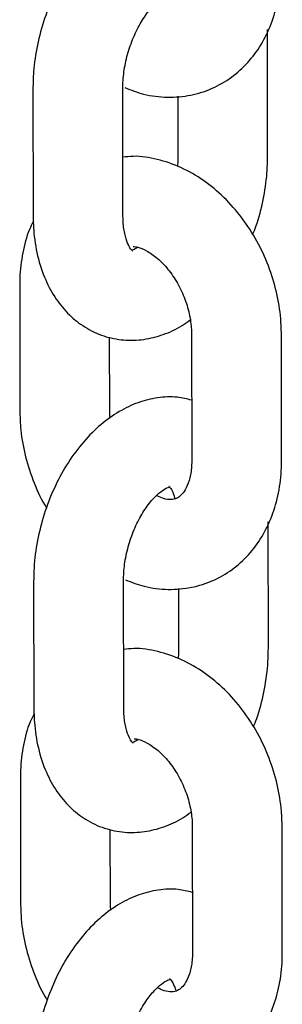
# Model space of a CAD drawing. Units: millimetres. Extents: x 0 to 2100, y 0 to 2970.
# Drawn here: x 1659 to 1666, y 1030 to 1057 of the extents above; entities that cross this region are included whole.
import ezdxf

# ---------------------------------------------------------------- set-up
doc = ezdxf.new("R2010")
doc.units = ezdxf.units.MM
doc.header["$LTSCALE"] = 100

msp = doc.modelspace()

# ---------------------------------------------------------------- linework, layer by layer
at = {"color": 7, "linetype": 'Continuous', "lineweight": 25}
for p, q in [((1665.433, 1053.693), (1665.427, 1057.216)), ((1658.902, 1055.568), (1658.907, 1052.045)), ((1661.407, 1052.049), (1661.402, 1055.572)), ((1662.93, 1055.362), (1662.933, 1053.69)), ((1658.534, 1050.11), (1658.539, 1046.587)), ((1663.316, 1048.736), (1663.321, 1045.214)), ((1665.821, 1045.217), (1665.816, 1048.74)), ((1661.039, 1046.591), (1661.036, 1048.658)), ((1665.452, 1039.994), (1665.447, 1043.517)), ((1658.922, 1041.869), (1658.927, 1038.346)), ((1661.427, 1038.35), (1661.422, 1041.872)), ((1662.95, 1041.663), (1662.952, 1039.99)), ((1658.554, 1036.411), (1658.559, 1032.888)), ((1663.335, 1035.037), (1663.341, 1031.514)), ((1665.841, 1031.518), (1665.835, 1035.04)), ((1661.059, 1032.892), (1661.056, 1034.959))]:
    msp.add_line(p, q, dxfattribs=at)
for points, knots in [([(1663.298, 1060.603), (1663.167, 1060.635), (1662.857, 1060.711), (1662.346, 1060.683), (1661.797, 1060.548), (1661.266, 1060.295), (1660.758, 1059.93), (1660.282, 1059.456), (1659.857, 1058.883), (1659.496, 1058.232), (1659.212, 1057.526), (1659.014, 1056.787), (1658.915, 1056.127), (1658.906, 1055.724), (1658.902, 1055.568)], [0, 0, 0, 0, 0.058089, 0.13785, 0.217893, 0.300395, 0.386727, 0.476845, 0.569311, 0.662272, 0.755069, 0.847858, 0.941063, 1, 1, 1, 1]), ([(1661.462, 1055.601), (1661.633, 1055.535), (1662.019, 1055.386), (1662.643, 1055.316), (1663.293, 1055.37), (1663.896, 1055.562), (1664.434, 1055.872), (1664.893, 1056.286), (1665.267, 1056.79), (1665.549, 1057.373), (1665.734, 1058.022), (1665.797, 1058.549), (1665.8, 1058.852), (1665.801, 1058.917)], [0, 0, 0, 0, 0.082868, 0.187082, 0.288104, 0.386071, 0.482025, 0.577166, 0.672882, 0.770415, 0.870375, 0.972606, 1, 1, 1, 1]), ([(1661.402, 1055.572), (1661.404, 1055.648), (1661.409, 1055.874), (1661.467, 1056.282), (1661.6, 1056.771), (1661.794, 1057.23), (1662.028, 1057.622), (1662.274, 1057.92), (1662.5, 1058.107), (1662.656, 1058.187), (1662.709, 1058.19), (1662.701, 1058.191), (1662.699, 1058.191)], [0, 0, 0, 0, 0.058871, 0.175284, 0.293157, 0.411428, 0.528195, 0.642278, 0.753497, 0.863896, 0.977883, 1, 1, 1, 1]), ([(1665.816, 1048.74), (1665.812, 1048.881), (1665.801, 1049.269), (1665.694, 1049.911), (1665.47, 1050.644), (1665.145, 1051.343), (1664.728, 1051.987), (1664.228, 1052.558), (1663.657, 1053.033), (1663.028, 1053.397), (1662.366, 1053.62), (1661.814, 1053.712), (1661.499, 1053.675), (1661.405, 1053.664)], [0, 0, 0, 0, 0.0569157, 0.156065, 0.2553879, 0.3550495, 0.4551778, 0.5559144, 0.6573188, 0.7589196, 0.8596844, 0.9582936, 1, 1, 1, 1]), ([(1662.933, 1053.69), (1662.933, 1053.615), (1662.934, 1053.524), (1662.92, 1053.427), (1662.918, 1053.41)], [0, 0, 0, 0, 0.828866, 1, 1, 1, 1]), ([(1665.015, 1051.51), (1665.047, 1051.586), (1665.177, 1051.896), (1665.317, 1052.476), (1665.42, 1053.134), (1665.429, 1053.537), (1665.433, 1053.693)], [0, 0, 0, 0, 0.1110232, 0.4478013, 0.7860873, 1, 1, 1, 1]), ([(1658.907, 1052.045), (1658.911, 1051.91), (1658.92, 1051.524), (1659.017, 1050.91), (1659.228, 1050.263), (1659.53, 1049.712), (1659.897, 1049.269), (1660.345, 1048.915), (1660.862, 1048.671), (1661.426, 1048.558), (1661.989, 1048.575), (1662.536, 1048.718), (1662.97, 1048.908), (1663.203, 1049.083), (1663.276, 1049.138)], [0, 0, 0, 0, 0.055339, 0.15733, 0.261096, 0.352193, 0.439238, 0.523077, 0.613784, 0.700825, 0.786008, 0.871492, 0.959603, 1, 1, 1, 1]), ([(1661.664, 1051.063), (1661.666, 1051.062), (1661.676, 1051.058), (1661.625, 1051.099), (1661.536, 1051.255), (1661.449, 1051.531), (1661.411, 1051.819), (1661.408, 1052.004), (1661.407, 1052.049)], [0, 0, 0, 0, 0.074732, 0.291605, 0.496357, 0.711555, 0.92887, 1, 1, 1, 1]), ([(1658.914, 1051.874), (1658.876, 1051.8), (1658.738, 1051.531), (1658.606, 1051.002), (1658.538, 1050.477), (1658.535, 1050.174), (1658.534, 1050.11)], [0, 0, 0, 0, 0.141313, 0.515179, 0.897542, 1, 1, 1, 1]), ([(1661.823, 1051.159), (1661.771, 1051.129), (1661.692, 1051.083), (1661.673, 1051.081), (1661.667, 1051.08)], [0, 0, 0, 0, 0.65208, 1, 1, 1, 1]), ([(1661.695, 1051.179), (1661.733, 1051.176), (1661.829, 1051.168), (1662.065, 1051.071), (1662.363, 1050.868), (1662.666, 1050.556), (1662.934, 1050.165), (1663.143, 1049.717), (1663.274, 1049.254), (1663.313, 1048.926), (1663.315, 1048.764), (1663.316, 1048.736)], [0, 0, 0, 0, 0.082804, 0.205743, 0.336182, 0.464911, 0.593878, 0.723552, 0.85339, 0.975377, 1, 1, 1, 1]), ([(1663.318, 1046.904), (1663.187, 1046.936), (1662.877, 1047.012), (1662.366, 1046.983), (1661.817, 1046.848), (1661.286, 1046.595), (1660.777, 1046.231), (1660.302, 1045.756), (1659.876, 1045.183), (1659.516, 1044.532), (1659.232, 1043.827), (1659.034, 1043.088), (1658.935, 1042.427), (1658.926, 1042.025), (1658.922, 1041.869)], [0, 0, 0, 0, 0.058089, 0.13785, 0.217893, 0.300395, 0.386727, 0.476845, 0.569311, 0.662272, 0.755069, 0.847858, 0.941063, 1, 1, 1, 1]), ([(1658.539, 1046.587), (1658.543, 1046.446), (1658.554, 1046.058), (1658.659, 1045.415), (1658.89, 1044.687), (1659.104, 1044.177), (1659.262, 1043.937), (1659.281, 1043.908)], [0, 0, 0, 0, 0.154396, 0.423359, 0.692793, 0.963146, 1, 1, 1, 1]), ([(1661.053, 1046.406), (1661.048, 1046.441), (1661.039, 1046.505), (1661.039, 1046.564), (1661.039, 1046.591)], [0, 0, 0, 0, 0.542344, 1, 1, 1, 1]), ([(1661.482, 1041.902), (1661.653, 1041.836), (1662.039, 1041.686), (1662.662, 1041.617), (1663.312, 1041.67), (1663.916, 1041.862), (1664.453, 1042.173), (1664.913, 1042.587), (1665.286, 1043.091), (1665.569, 1043.673), (1665.754, 1044.323), (1665.817, 1044.85), (1665.82, 1045.153), (1665.821, 1045.217)], [0, 0, 0, 0, 0.082868, 0.187082, 0.288104, 0.386071, 0.482025, 0.577166, 0.672882, 0.770415, 0.870375, 0.972606, 1, 1, 1, 1]), ([(1663.321, 1045.214), (1663.319, 1045.146), (1663.314, 1044.942), (1663.254, 1044.649), (1663.14, 1044.39), (1663.013, 1044.236), (1662.895, 1044.16), (1662.769, 1044.131), (1662.569, 1044.143), (1662.41, 1044.216), (1662.342, 1044.247)], [0, 0, 0, 0, 0.061969, 0.187957, 0.314559, 0.445209, 0.589211, 0.772774, 0.903081, 1, 1, 1, 1]), ([(1661.422, 1041.872), (1661.424, 1041.948), (1661.428, 1042.174), (1661.486, 1042.582), (1661.62, 1043.071), (1661.814, 1043.53), (1662.047, 1043.923), (1662.294, 1044.221), (1662.52, 1044.408), (1662.676, 1044.487), (1662.729, 1044.49), (1662.72, 1044.492), (1662.719, 1044.492)], [0, 0, 0, 0, 0.058871, 0.175284, 0.293157, 0.411428, 0.528195, 0.642278, 0.753497, 0.863896, 0.977883, 1, 1, 1, 1]), ([(1662.691, 1044.499), (1662.688, 1044.5), (1662.679, 1044.505), (1662.729, 1044.459), (1662.804, 1044.345), (1662.842, 1044.208), (1662.855, 1044.163)], [0, 0, 0, 0, 0.1252024, 0.4885397, 0.8315688, 1, 1, 1, 1]), ([(1665.835, 1035.04), (1665.832, 1035.182), (1665.821, 1035.57), (1665.714, 1036.212), (1665.49, 1036.945), (1665.164, 1037.644), (1664.748, 1038.288), (1664.248, 1038.858), (1663.676, 1039.334), (1663.048, 1039.698), (1662.386, 1039.921), (1661.834, 1040.013), (1661.519, 1039.976), (1661.425, 1039.965)], [0, 0, 0, 0, 0.056916, 0.156065, 0.255388, 0.35505, 0.455178, 0.555914, 0.657319, 0.75892, 0.859684, 0.958294, 1, 1, 1, 1]), ([(1662.952, 1039.99), (1662.953, 1039.915), (1662.954, 1039.825), (1662.94, 1039.727), (1662.937, 1039.711)], [0, 0, 0, 0, 0.828866, 1, 1, 1, 1]), ([(1665.035, 1037.81), (1665.067, 1037.887), (1665.197, 1038.196), (1665.337, 1038.777), (1665.44, 1039.435), (1665.449, 1039.838), (1665.452, 1039.994)], [0, 0, 0, 0, 0.111023, 0.447801, 0.786087, 1, 1, 1, 1]), ([(1658.927, 1038.346), (1658.931, 1038.21), (1658.94, 1037.825), (1659.037, 1037.211), (1659.248, 1036.563), (1659.55, 1036.012), (1659.917, 1035.57), (1660.365, 1035.215), (1660.882, 1034.971), (1661.446, 1034.859), (1662.009, 1034.876), (1662.556, 1035.018), (1662.99, 1035.209), (1663.223, 1035.383), (1663.296, 1035.438)], [0, 0, 0, 0, 0.055339, 0.15733, 0.261096, 0.352193, 0.439238, 0.523077, 0.613784, 0.700825, 0.786008, 0.871492, 0.959603, 1, 1, 1, 1]), ([(1661.684, 1037.364), (1661.686, 1037.363), (1661.695, 1037.358), (1661.645, 1037.4), (1661.556, 1037.556), (1661.469, 1037.831), (1661.431, 1038.12), (1661.428, 1038.304), (1661.427, 1038.35)], [0, 0, 0, 0, 0.074732, 0.291605, 0.496357, 0.711555, 0.92887, 1, 1, 1, 1]), ([(1658.934, 1038.175), (1658.896, 1038.101), (1658.758, 1037.832), (1658.625, 1037.302), (1658.558, 1036.778), (1658.555, 1036.475), (1658.554, 1036.411)], [0, 0, 0, 0, 0.141313, 0.515179, 0.897542, 1, 1, 1, 1]), ([(1661.843, 1037.46), (1661.791, 1037.43), (1661.712, 1037.384), (1661.693, 1037.382), (1661.687, 1037.381)], [0, 0, 0, 0, 0.6520803, 1, 1, 1, 1]), ([(1661.715, 1037.48), (1661.753, 1037.477), (1661.848, 1037.469), (1662.085, 1037.372), (1662.383, 1037.169), (1662.686, 1036.857), (1662.954, 1036.465), (1663.163, 1036.017), (1663.294, 1035.555), (1663.333, 1035.227), (1663.335, 1035.064), (1663.335, 1035.037)], [0, 0, 0, 0, 0.082804, 0.205743, 0.336182, 0.464911, 0.593878, 0.723552, 0.85339, 0.975377, 1, 1, 1, 1]), ([(1663.338, 1033.204), (1663.207, 1033.236), (1662.896, 1033.312), (1662.386, 1033.284), (1661.837, 1033.149), (1661.306, 1032.896), (1660.797, 1032.531), (1660.322, 1032.057), (1659.896, 1031.484), (1659.536, 1030.833), (1659.252, 1030.127), (1659.054, 1029.388), (1658.955, 1028.728), (1658.946, 1028.325), (1658.942, 1028.169)], [0, 0, 0, 0, 0.058089, 0.13785, 0.217893, 0.300395, 0.386727, 0.476845, 0.569311, 0.662272, 0.755069, 0.847858, 0.941063, 1, 1, 1, 1]), ([(1658.559, 1032.888), (1658.563, 1032.747), (1658.574, 1032.359), (1658.679, 1031.715), (1658.91, 1030.988), (1659.124, 1030.478), (1659.282, 1030.237), (1659.301, 1030.209)], [0, 0, 0, 0, 0.154396, 0.423359, 0.692793, 0.963146, 1, 1, 1, 1]), ([(1661.073, 1032.707), (1661.068, 1032.742), (1661.059, 1032.805), (1661.059, 1032.865), (1661.059, 1032.892)], [0, 0, 0, 0, 0.542344, 1, 1, 1, 1]), ([(1661.502, 1028.202), (1661.673, 1028.136), (1662.058, 1027.987), (1662.682, 1027.917), (1663.332, 1027.971), (1663.936, 1028.163), (1664.473, 1028.474), (1664.932, 1028.888), (1665.306, 1029.391), (1665.589, 1029.974), (1665.774, 1030.624), (1665.837, 1031.151), (1665.84, 1031.454), (1665.841, 1031.518)], [0, 0, 0, 0, 0.082868, 0.187082, 0.288104, 0.386071, 0.482025, 0.577166, 0.672882, 0.770415, 0.870375, 0.972606, 1, 1, 1, 1]), ([(1663.341, 1031.514), (1663.339, 1031.447), (1663.334, 1031.243), (1663.274, 1030.949), (1663.16, 1030.69), (1663.032, 1030.537), (1662.915, 1030.461), (1662.789, 1030.431), (1662.589, 1030.444), (1662.43, 1030.517), (1662.362, 1030.548)], [0, 0, 0, 0, 0.0619692, 0.1879567, 0.3145587, 0.4452087, 0.5892107, 0.7727738, 0.9030809, 1, 1, 1, 1]), ([(1661.442, 1028.173), (1661.444, 1028.249), (1661.448, 1028.475), (1661.506, 1028.883), (1661.64, 1029.372), (1661.833, 1029.831), (1662.067, 1030.223), (1662.314, 1030.521), (1662.54, 1030.708), (1662.696, 1030.788), (1662.749, 1030.791), (1662.74, 1030.792), (1662.739, 1030.792)], [0, 0, 0, 0, 0.058871, 0.175284, 0.293157, 0.411428, 0.528195, 0.642278, 0.753497, 0.863896, 0.977883, 1, 1, 1, 1]), ([(1662.71, 1030.8), (1662.708, 1030.801), (1662.699, 1030.805), (1662.749, 1030.76), (1662.824, 1030.646), (1662.862, 1030.509), (1662.875, 1030.463)], [0, 0, 0, 0, 0.125202, 0.48854, 0.831569, 1, 1, 1, 1])]:
    msp.add_open_spline(points, degree=3, knots=knots, dxfattribs=at)

doc.saveas('drawing.dxf')
